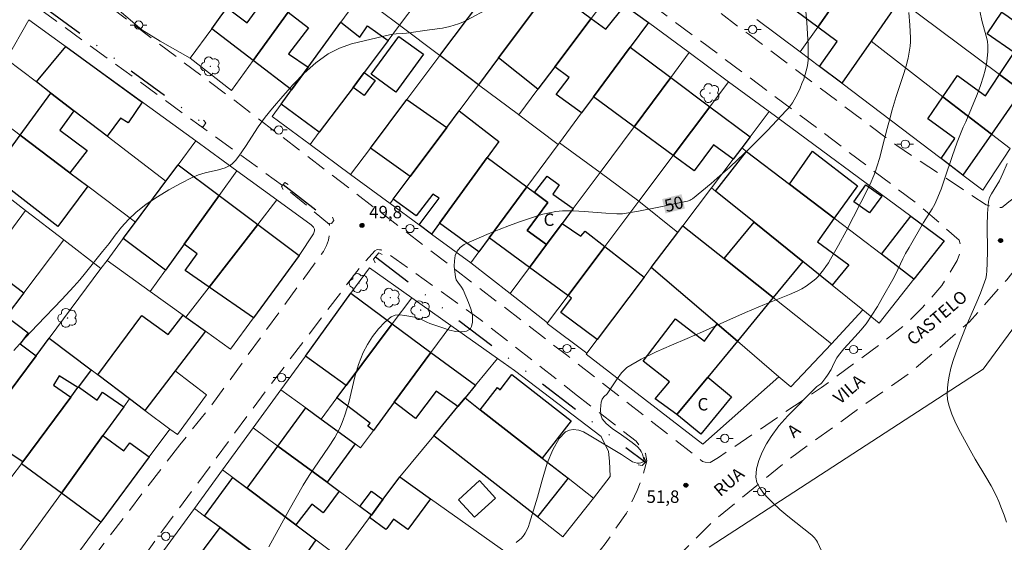
# Model space of a CAD drawing. Units: metres. Extents: x 286978 to 287493, y 1662707 to 1663275.
# Drawn here: x 287088 to 287207, y 1662808 to 1662871 of the extents above; entities that cross this region are included whole.
import ezdxf
from ezdxf.enums import TextEntityAlignment as Align

# ---------------------------------------------------------------- set-up
doc = ezdxf.new("R2010")
doc.units = ezdxf.units.M
doc.header["$MEASUREMENT"] = 0
doc.linetypes.add('DIVIDE', pattern=[1.25, 0.5, -0.25, 0, -0.25, 0, -0.25])
doc.linetypes.add('HIDDEN', pattern=[0.375, 0.25, -0.125])
for name, color, linetype, lineweight, true_color in [('Arvores_Isoladas', 7, 'Continuous', 18, 0x00ff33), ('Curvas_Intermediarias', 7, 'Continuous', 9, 0x783c14), ('Curvas_Mestras', 7, 'Continuous', 20, 0x783c14), ('Pto_Cotado', 7, 'Continuous', 9, 0x783c14), ('Topon_Curvas_Mestras', 7, 'Continuous', 9, 0x783c14), ('Topon_Pto_Cotado', 7, 'Continuous', 9, 0x783c14)]:
    doc.layers.add(name, color=color, linetype=linetype, lineweight=lineweight, true_color=true_color)
for name, color, linetype, lineweight in [('Bueiro', 8, 'Continuous', 18), ('Cerca', 8, 'Cerca', 20), ('Edificacoes', 7, 'Continuous', 30), ('Muro_Grade', 8, 'Continuous', 20), ('Nao_Pavimentada_S_Mfio', 10, 'HIDDEN', 15), ('Poste', 7, 'Continuous', 9), ('Topon_Curvas_Mestras_Masc', 255, 'Continuous', 9), ('Topon_de_Vias', 7, 'Continuous', 9), ('Topon_Fundacao_Const_Ruinas', 7, 'Continuous', 9), ('Vala', 5, 'DIVIDE', 25)]:
    doc.layers.add(name, color=color, linetype=linetype, lineweight=lineweight)
doc.styles.add('Arial', font='arial.ttf', dxfattribs={"height": 1.5})
doc.styles.get("Standard").update_dxf_attribs({"font": 'arial.ttf'})
doc.linetypes.add('Cerca', pattern='A,10,0,["X",Standard,S=1,R=0,X=0,Y=-0.5],0.1', length=10.1)

# ---------------------------------------------------------------- blocks, each defined once
blk = doc.blocks.new('Cotas')
at = {"layer": 'Pto_Cotado'}
blk.add_hatch(color=256, dxfattribs=at).paths.add_polyline_path([(0, 0.24, 1), (0, -0.24, 1)])
at = {"layer": 'Pto_Cotado', "lineweight": -3}
blk.add_lwpolyline([(0, -0.24, -1), (0, 0.24, -1)], format="xyb", close=True, dxfattribs=at)
blk = doc.blocks.new('Arvore')
at = {"layer": 'Arvores_Isoladas'}
blk.add_lwpolyline([(-0.72, 0.49, 0.872324), (-0.72, -0.55, 0.862983), (0.28, -0.83, 0.900105), (0.89, 0.03, 0.863155), (0.26, 0.86, 0.882486)], format="xyb", close=True, dxfattribs=at)
blk.add_circle((0, 0), 0.0286, dxfattribs=at)
blk = doc.blocks.new('Poste')
at = {"layer": 'Poste'}
for points in [[(-0.5, 0), (-1, 0)], [(0.5, 0), (1, 0)]]:
    blk.add_lwpolyline(points, dxfattribs=at)
blk.add_lwpolyline([(0, 0.5, 1), (0, -0.5, 1)], format="xyb", close=True, dxfattribs=at)

msp = doc.modelspace()

# ---------------------------------------------------------------- linework, layer by layer
at = {"layer": 'Bueiro', "flags": 128}
for points in [[(287109.98, 1662859.26), (287110.27, 1662858.91), (287109.92, 1662858.46), (287109.43, 1662858.59)], [(287120.21, 1662851.45), (287119.81, 1662851.71), (287119.41, 1662851.2), (287119.63, 1662850.87)], [(287125.58, 1662847.52), (287125.76, 1662847.11), (287125.47, 1662846.72), (287125, 1662846.79)], [(287130.74, 1662841.99), (287130.55, 1662842.43), (287131.17, 1662843.19), (287131.6, 1662843)], [(287163.26, 1662818.47), (287163.55, 1662817.93), (287163.07, 1662817.46), (287162.56, 1662817.54)]]:
    msp.add_lwpolyline(points, dxfattribs=at)
at = {"layer": 'Cerca', "flags": 128}
for points in [[(287093.4, 1662878), (287102.51, 1662870.19), (287104.71, 1662868.81), (287108.36, 1662866.77)], [(287212.47, 1662860.15), (287208.93, 1662862.79), (287206.3, 1662864.76), (287194.23, 1662873.76)], [(287157.95, 1662852.9), (287153.05, 1662856.51)], [(287162.65, 1662849.43), (287157.95, 1662852.9)], [(287105.88, 1662821.85), (287106.82, 1662821.2), (287110.34, 1662825.98), (287106.53, 1662828.9)], [(287147.61, 1662828.93), (287158.1, 1662820.95), (287158.96, 1662819.13), (287159.11, 1662817.99), (287159.17, 1662816.11), (287157.16, 1662813.51)]]:
    msp.add_lwpolyline(points, dxfattribs=at)
at = {"layer": 'Curvas_Intermediarias', "flags": 128}
for points, elevation in [([(287087.01, 1662831.35), (287088.43, 1662832.93), (287089.89, 1662834.47), (287092.85, 1662837.53), (287094.29, 1662839.1), (287095.01, 1662839.93), (287095.71, 1662840.78), (287097.77, 1662843.35), (287098.55, 1662844.32), (287099.3, 1662845.32), (287100.07, 1662846.31), (287100.88, 1662847.24), (287101.78, 1662848.08), (287103.05, 1662849.06), (287104.39, 1662849.96), (287105.77, 1662850.8), (287107.19, 1662851.59), (287108.62, 1662852.32), (287109.38, 1662852.64), (287110.17, 1662852.86), (287111.79, 1662853.24), (287112.58, 1662853.48), (287112.99, 1662853.66), (287113.18, 1662853.77), (287113.54, 1662854.04), (287113.84, 1662854.35), (287114.23, 1662854.89), (287115.04, 1662856.07), (287116.6, 1662858.45), (287117.42, 1662859.61), (287118.31, 1662860.71), (287119.56, 1662862.14), (287120.83, 1662863.57), (287122.16, 1662864.94), (287123.57, 1662866.2), (287125.07, 1662867.28), (287126.42, 1662867.97), (287127.88, 1662868.48), (287129.41, 1662868.87), (287130.96, 1662869.22), (287132.48, 1662869.58), (287132.88, 1662869.66), (287133.29, 1662869.7), (287134.11, 1662869.73), (287134.52, 1662869.77), (287137.33, 1662870.19), (287138.89, 1662870.38), (287139.79, 1662870.6), (287140.32, 1662870.75), (287140.84, 1662870.91), (287141.35, 1662871.11), (287141.83, 1662871.34), (287144.52, 1662872.79)], 49), ([(287147.82, 1662808.14), (287148.44, 1662808.66), (287148.61, 1662808.84), (287148.77, 1662809.04), (287148.91, 1662809.26), (287149.14, 1662809.71), (287149.29, 1662810.08), (287149.42, 1662810.46), (287150.39, 1662813.62), (287150.95, 1662815.68), (287151.54, 1662817.71), (287152.25, 1662819.33), (287153, 1662820.71), (287153.77, 1662821.51), (287154.25, 1662821.72), (287154.72, 1662821.81), (287155.38, 1662821.71), (287155.96, 1662821.51), (287156.85, 1662821.01), (287160.55, 1662818.76), (287161.88, 1662817.9), (287162.44, 1662817.72), (287162.69, 1662817.71), (287162.87, 1662817.75), (287163.03, 1662817.82), (287163.19, 1662817.9), (287163.26, 1662817.97), (287163.29, 1662818.09), (287163.27, 1662818.23), (287163.18, 1662818.5), (287163.08, 1662818.8), (287162.93, 1662819.16), (287162.82, 1662819.36), (287162.48, 1662819.72), (287161.84, 1662820.21), (287160.56, 1662821.14), (287159.41, 1662821.94), (287158.71, 1662822.51), (287158.23, 1662823.08), (287158.04, 1662823.58), (287158.01, 1662824.21), (287158.03, 1662824.72), (287158.07, 1662825.1), (287158.2, 1662825.47), (287158.4, 1662825.77), (287158.81, 1662826.14), (287159.14, 1662826.6), (287160.01, 1662827.92), (287160.57, 1662828.65), (287161.2, 1662829.31), (287162.92, 1662830.31), (287164.73, 1662831.2), (287166.59, 1662832.02), (287168.48, 1662832.82), (287170.34, 1662833.64), (287172.94, 1662834.81), (287175.55, 1662835.95), (287177.86, 1662836.93), (287180.89, 1662838.14), (287181.88, 1662838.58), (287182.14, 1662838.7), (287182.39, 1662838.84), (287182.88, 1662839.15), (287183.37, 1662839.5), (287183.88, 1662839.89), (287184.11, 1662840.1), (287184.33, 1662840.32), (287184.66, 1662840.72), (287184.98, 1662841.12), (287185.29, 1662841.55), (287185.58, 1662841.98), (287185.85, 1662842.43), (287186.79, 1662844.12), (287187.72, 1662845.83), (287189.52, 1662849.29), (287190.64, 1662851.52), (287191.08, 1662852.54), (287191.27, 1662853.06), (287191.45, 1662853.59), (287191.79, 1662854.74), (287192.1, 1662855.91), (287192.7, 1662858.24), (287193.01, 1662859.41), (287193.32, 1662860.49), (287193.8, 1662862.1), (287194.7, 1662864.88), (287194.98, 1662865.81), (287195.23, 1662866.75), (287195.33, 1662867.23), (287195.41, 1662867.72), (287195.47, 1662868.22), (287195.5, 1662868.72), (287195.5, 1662869.21), (287195.43, 1662870.74), (287195.31, 1662872.27)], 51), ([(287184.76, 1662807.11), (287184.26, 1662808.17), (287184.15, 1662808.36), (287183.89, 1662808.7), (287183.57, 1662809.01), (287182.62, 1662809.79), (287180.67, 1662811.32), (287179.72, 1662812.1), (287178.83, 1662812.95), (287178.3, 1662813.5), (287177.75, 1662814.1), (287177.27, 1662814.73), (287176.93, 1662815.39), (287176.79, 1662816.05), (287176.88, 1662817.03), (287177.15, 1662818.05), (287177.57, 1662819.07), (287178.08, 1662820.06), (287178.64, 1662820.97), (287179.6, 1662822.24), (287180.66, 1662823.44), (287181.79, 1662824.6), (287182.94, 1662825.75), (287184.06, 1662826.9), (287184.2, 1662827.02), (287184.65, 1662827.34), (287184.78, 1662827.47), (287185.26, 1662828.08), (287185.49, 1662828.4), (287185.91, 1662829.07), (287186.09, 1662829.41), (287186.41, 1662830.11), (287186.59, 1662830.46), (287186.79, 1662830.78), (287187.44, 1662831.56), (287188.83, 1662833.06), (287189.51, 1662833.82), (287190.14, 1662834.61), (287190.84, 1662835.64), (287191.51, 1662836.7), (287192.15, 1662837.78), (287193.39, 1662839.96), (287193.72, 1662840.57), (287194.61, 1662842.47), (287194.93, 1662843.09), (287195.35, 1662843.85), (287197.1, 1662846.86), (287198.13, 1662848.5), (287198.45, 1662849.06), (287198.72, 1662849.63), (287199.23, 1662850.91), (287199.68, 1662852.21), (287200.55, 1662854.84), (287201.17, 1662856.6), (287201.91, 1662858.42), (287202.21, 1662859.06), (287203.58, 1662862.34), (287204, 1662863.45), (287204.37, 1662864.57), (287204.55, 1662865.28), (287204.7, 1662866.02), (287204.81, 1662866.76), (287204.87, 1662867.51), (287204.88, 1662868.25), (287204.82, 1662868.83), (287204.69, 1662869.42), (287204.34, 1662870.59), (287204.19, 1662871.17), (287203.91, 1662872.45)], 52), ([(287207.12, 1662810.58), (287206.84, 1662811.42), (287206.54, 1662812.25), (287206.2, 1662813.07), (287205.83, 1662813.88), (287205.26, 1662814.98), (287204.63, 1662816.06), (287203.35, 1662818.21), (287202.75, 1662819.3), (287201.58, 1662821.45), (287201.02, 1662822.54), (287200.53, 1662823.64), (287200.14, 1662824.76), (287200, 1662825.43), (287199.96, 1662826.14), (287199.99, 1662826.85), (287200.07, 1662827.56), (287200.19, 1662828.25), (287200.41, 1662829.21), (287200.7, 1662830.16), (287201.02, 1662831.1), (287201.73, 1662832.97), (287202.27, 1662834.31), (287203.43, 1662836.96), (287203.99, 1662838.3), (287204.49, 1662839.65), (287204.62, 1662840.09), (287204.7, 1662840.54), (287204.75, 1662841), (287204.8, 1662841.93), (287204.83, 1662843.43), (287204.79, 1662846.44), (287204.82, 1662847.93), (287204.95, 1662849.4), (287205.08, 1662849.89), (287205.3, 1662850.35), (287206.28, 1662851.91), (287206.69, 1662852.78), (287207.21, 1662854.01)], 53)]:
    msp.add_lwpolyline(points, dxfattribs=dict(at, elevation=elevation))
at = {"layer": 'Curvas_Mestras', "elevation": 50, "flags": 128}
msp.add_lwpolyline([(287117.88, 1662807.6), (287120.33, 1662812.09), (287121.17, 1662813.58), (287122.03, 1662815.05), (287122.77, 1662816.22), (287125.11, 1662819.66), (287125.85, 1662820.83), (287126.14, 1662821.35), (287126.41, 1662821.88), (287126.66, 1662822.43), (287126.89, 1662822.99), (287127.09, 1662823.55), (287127.54, 1662825.07), (287128.29, 1662828.17), (287128.74, 1662829.68), (287129.31, 1662831.13), (287129.83, 1662832.11), (287130.44, 1662833.07), (287131.14, 1662833.98), (287131.9, 1662834.78), (287132.7, 1662835.43), (287133.17, 1662835.63), (287133.73, 1662835.67), (287134.33, 1662835.61), (287135.5, 1662835.39), (287135.88, 1662835.29), (287136.25, 1662835.14), (287136.98, 1662834.79), (287137.36, 1662834.65), (287138.94, 1662834.1), (287139.74, 1662833.84), (287140.51, 1662833.66), (287141.25, 1662833.61), (287141.78, 1662833.72), (287142.16, 1662833.91), (287142.26, 1662834.04), (287142.39, 1662834.29), (287142.52, 1662834.79), (287142.52, 1662835.64), (287142.32, 1662836.41), (287142.03, 1662837.19), (287141.38, 1662838.73), (287141.21, 1662839.05), (287140.75, 1662839.64), (287140.56, 1662839.94), (287140.45, 1662840.27), (287140.37, 1662840.9), (287140.32, 1662841.57), (287140.33, 1662842.24), (287140.44, 1662842.87), (287140.66, 1662843.4), (287141.03, 1662843.83), (287141.53, 1662844.18), (287142.11, 1662844.48), (287144.53, 1662845.53), (287145.75, 1662846.03), (287146.98, 1662846.51), (287148.22, 1662846.96), (287150.25, 1662847.62), (287151.03, 1662847.85), (287151.83, 1662848.05), (287152.62, 1662848.19), (287153.42, 1662848.27), (287154.73, 1662848.28), (287156.04, 1662848.21), (287158.67, 1662847.98), (287159.99, 1662847.9), (287160.69, 1662847.92), (287161.16, 1662847.98), (287162.6, 1662848.24), (287165.48, 1662848.81), (287166.92, 1662849.1), (287168.52, 1662849.45), (287168.84, 1662849.56), (287168.99, 1662849.63), (287169.13, 1662849.73), (287170.26, 1662850.65), (287171.39, 1662851.59), (287172.5, 1662852.55), (287173.6, 1662853.53), (287174.67, 1662854.52), (287175.87, 1662855.66), (287177.05, 1662856.83), (287178.21, 1662858.01), (287179.35, 1662859.2), (287180.48, 1662860.41), (287180.75, 1662860.71), (287181, 1662861.03), (287181.23, 1662861.36), (287181.45, 1662861.7), (287181.65, 1662862.06), (287181.92, 1662862.59), (287182.16, 1662863.13), (287182.39, 1662863.68), (287182.6, 1662864.23), (287182.78, 1662864.79), (287182.9, 1662865.23), (287183.01, 1662865.67), (287183.08, 1662866.11), (287183.13, 1662866.56), (287183.14, 1662867.01), (287183.12, 1662868.35), (287183.07, 1662869.71), (287182.98, 1662871.06), (287182.85, 1662872.4)], dxfattribs=at)
at = {"layer": 'Edificacoes', "flags": 128}
for points in [[(287188.55, 1662876.6), (287184.29, 1662870.52), (287179.06, 1662874.4), (287183.4, 1662880.38), (287188.55, 1662876.6)], [(287184.29, 1662870.52), (287188.55, 1662876.6), (287191.34, 1662880.58), (287194, 1662878.65), (287193.12, 1662877.43), (287193.49, 1662877.18), (287191.51, 1662874.63), (287193.72, 1662873.04), (287190.75, 1662868.8), (287187.19, 1662863.72), (287184.51, 1662865.75), (287186.66, 1662868.77), (287184.29, 1662870.52)], [(287151.95, 1662875.21), (287145.67, 1662866.78), (287143.26, 1662863.54), (287138.56, 1662867.08), (287145.37, 1662876.16), (287147.25, 1662878.68), (287151.95, 1662875.21)], [(287120.23, 1662872.31), (287116, 1662866.45), (287110.97, 1662870.3), (287112.21, 1662871.98), (287112.85, 1662872.84), (287115.25, 1662871.01), (287118.82, 1662875.96), (287121.53, 1662874.12), (287120.23, 1662872.31)], [(287156.9, 1662871.56), (287152.47, 1662865.69), (287150.44, 1662862.99), (287145.67, 1662866.78), (287151.95, 1662875.21), (287156.9, 1662871.56)], [(287161.61, 1662868.09), (287157.15, 1662862.06), (287155.72, 1662860.13), (287152.66, 1662862.36), (287154.22, 1662864.43), (287152.47, 1662865.69), (287156.9, 1662871.56), (287158.67, 1662870.25), (287160.96, 1662873.14), (287163.8, 1662871.05), (287161.61, 1662868.09)], [(287122.63, 1662865.67), (287120.62, 1662862.91), (287116, 1662866.45), (287120.23, 1662872.31), (287122.68, 1662870.43), (287120.26, 1662867.26), (287122.63, 1662865.67)], [(287208.93, 1662862.79), (287206.3, 1662864.76), (287208.05, 1662867.44), (287204.78, 1662869.69), (287206.56, 1662872.34), (287207.33, 1662871.78), (287212.55, 1662868.01), (287208.93, 1662862.79)], [(287129.42, 1662865.02), (287128.07, 1662863.22), (287123.98, 1662857.78), (287119.36, 1662861.17), (287120.62, 1662862.91), (287122.63, 1662865.67), (287126.6, 1662871.12), (287128.88, 1662869.29), (287129.83, 1662870.68), (287132.33, 1662868.91), (287129.42, 1662865.02)], [(287136.6, 1662867.23), (287133.26, 1662862.63), (287130.28, 1662864.8), (287133.61, 1662869.39), (287136.6, 1662867.23)], [(287094.3, 1662860.39), (287091.51, 1662862.52), (287089.76, 1662863.87), (287093.32, 1662868.16), (287102.56, 1662861.44), (287100.84, 1662858.93), (287099.94, 1662859.49), (287098.31, 1662857.32), (287094.3, 1662860.39)], [(287166.51, 1662864.42), (287162.07, 1662858.45), (287157.15, 1662862.06), (287161.61, 1662868.09), (287166.51, 1662864.42)], [(287128.07, 1662863.22), (287129.42, 1662865.02), (287130.74, 1662864.03), (287129.4, 1662862.24), (287128.07, 1662863.22)], [(287171.24, 1662860.87), (287166.81, 1662854.97), (287162.07, 1662858.45), (287166.51, 1662864.42), (287171.24, 1662860.87)], [(287208.93, 1662862.79), (287205.3, 1662857.56), (287199.45, 1662862.08), (287201.21, 1662864.64), (287204.61, 1662862.19), (287206.3, 1662864.76), (287208.93, 1662862.79)], [(287094.3, 1662860.39), (287092.59, 1662858.04), (287095.89, 1662855.59), (287093.8, 1662852.89), (287087.79, 1662857.43), (287091.51, 1662862.52), (287094.3, 1662860.39)], [(287205.3, 1662857.56), (287201.86, 1662852.59), (287199.22, 1662854.59), (287200.87, 1662857.01), (287197.6, 1662859.4), (287199.45, 1662862.08), (287205.3, 1662857.56)], [(287139.4, 1662858.36), (287134.99, 1662852.44), (287130.17, 1662855.86), (287134.57, 1662861.74), (287139.4, 1662858.36)], [(287166.81, 1662854.97), (287171.24, 1662860.87), (287176.1, 1662857.23), (287175.1, 1662855.9), (287174.05, 1662854.51), (287171.68, 1662856.28), (287169.36, 1662853.1), (287166.81, 1662854.97)], [(287144.3, 1662854.73), (287138.53, 1662846.79), (287137.56, 1662845.45), (287136.05, 1662846.57), (287138.48, 1662849.81), (287137.71, 1662850.31), (287135.71, 1662847.65), (287132.94, 1662849.69), (287134.99, 1662852.44), (287139.4, 1662858.36), (287140.9, 1662860.37), (287145.71, 1662856.67), (287144.3, 1662854.73)], [(287093.8, 1662852.89), (287095.97, 1662851.25), (287092.33, 1662846.38), (287084.3, 1662852.65), (287087.79, 1662857.43), (287093.8, 1662852.89)], [(287149.11, 1662851.18), (287144.55, 1662845), (287143.3, 1662843.31), (287138.53, 1662846.79), (287144.3, 1662854.73), (287149.11, 1662851.18)], [(287180.88, 1662851.49), (287186.28, 1662847.37), (287186.28, 1662847.37), (287184.28, 1662844.51), (287188.04, 1662841.75), (287186.06, 1662839.26), (287182.5, 1662842.13), (287176.59, 1662846.91), (287171.94, 1662850.67), (287175.66, 1662855.47), (287180.88, 1662851.49)], [(287186.28, 1662847.37), (287180.88, 1662851.49), (287183.67, 1662855.5), (287189.09, 1662851.31), (287186.28, 1662847.37)], [(287111.86, 1662850.14), (287107.63, 1662844.25), (287105.38, 1662841.11), (287100.27, 1662844.92), (287101.74, 1662846.9), (287105.43, 1662851.87), (287106.91, 1662853.85), (287111.86, 1662850.14)], [(287153.38, 1662846.75), (287151.48, 1662844.18), (287149.13, 1662845.88), (287151.65, 1662849.3), (287150.03, 1662850.5), (287151.55, 1662852.45), (287153.01, 1662851.42), (287152.25, 1662850.3), (287154.71, 1662848.54), (287153.38, 1662846.75)], [(287150.03, 1662850.5), (287151.65, 1662849.3), (287149.13, 1662845.88), (287151.48, 1662844.18), (287149.43, 1662841.43), (287144.55, 1662845), (287149.11, 1662851.18), (287150.03, 1662850.5)], [(287192.03, 1662850.06), (287190.57, 1662848.02), (287188.68, 1662849.38), (287190.13, 1662851.41), (287192.03, 1662850.06)], [(287116.53, 1662846.63), (287110.66, 1662839.04), (287107.75, 1662841.06), (287109.21, 1662843.07), (287107.63, 1662844.25), (287111.86, 1662850.14), (287116.53, 1662846.63)], [(287199.58, 1662844.66), (287195.93, 1662840.01), (287191.99, 1662843.01), (287195.55, 1662847.64), (287199.58, 1662844.66)], [(287110.66, 1662839.04), (287116.53, 1662846.63), (287121.54, 1662842.87), (287116.01, 1662835.32), (287110.66, 1662839.04)], [(287158.54, 1662843.96), (287154.09, 1662838.03), (287154.07, 1662838.04), (287149.43, 1662841.43), (287151.48, 1662844.18), (287153.38, 1662846.75), (287155.61, 1662845.19), (287156.17, 1662845.8), (287158.54, 1662843.96)], [(287172.96, 1662842.51), (287178.92, 1662837.77), (287174.57, 1662832.49), (287172.13, 1662834.58), (287164.15, 1662841.4), (287167.38, 1662845.67), (287167.97, 1662846.46), (287172.96, 1662842.51)], [(287182.5, 1662842.13), (287178.92, 1662837.77), (287172.96, 1662842.51), (287176.59, 1662846.91), (287182.5, 1662842.13)], [(287163.28, 1662840.25), (287157.6, 1662832.71), (287153.22, 1662835.95), (287154.5, 1662837.69), (287154.09, 1662838.03), (287158.54, 1662843.96), (287163.28, 1662840.25)], [(287086.09, 1662835.51), (287082.18, 1662830.35), (287080.03, 1662831.98), (287077.66, 1662833.78), (287079.57, 1662836.36), (287083.63, 1662841.83), (287088.24, 1662838.34), (287086.09, 1662835.51)], [(287132.82, 1662834.6), (287127.22, 1662827.11), (287122.3, 1662830.7), (287127.82, 1662838.29), (287132.82, 1662834.6)], [(287110.2, 1662833.7), (287106.53, 1662828.9), (287102.87, 1662824.12), (287101.02, 1662825.52), (287097.18, 1662828.42), (287102.51, 1662835.61), (287105.68, 1662833.31), (287107.5, 1662835.65), (287107.85, 1662835.4), (287110.2, 1662833.7)], [(287089.73, 1662830.74), (287085.26, 1662824.73), (287080.56, 1662828.22), (287082.18, 1662830.35), (287086.09, 1662835.51), (287088.77, 1662833.52), (287087.78, 1662832.19), (287089.73, 1662830.74)], [(287137.5, 1662831.14), (287133.06, 1662825.11), (287130.53, 1662821.68), (287129.86, 1662822.2), (287130.15, 1662822.59), (287126.12, 1662825.64), (287127.22, 1662827.11), (287132.82, 1662834.6), (287137.5, 1662831.14)], [(287174.57, 1662832.49), (287170.99, 1662828.13), (287167.26, 1662823.6), (287164.63, 1662825.5), (287166.37, 1662827.59), (287163.18, 1662830.07), (287167.08, 1662835.21), (287170.6, 1662832.51), (287172.13, 1662834.58), (287174.57, 1662832.49)], [(287094.85, 1662826.98), (287094.78, 1662826.88), (287092.52, 1662828.3), (287091.81, 1662827.19), (287093.93, 1662825.73), (287088.12, 1662817.88), (287085.73, 1662819.47), (287085.99, 1662819.83), (287083.13, 1662821.86), (287085.26, 1662824.73), (287089.73, 1662830.74), (287091.3, 1662832.86), (287096.37, 1662829.03), (287094.85, 1662826.98)], [(287141.62, 1662825.62), (287140.75, 1662824.58), (287138.11, 1662826.46), (287135.63, 1662823.13), (287133.06, 1662825.11), (287137.5, 1662831.14), (287142.89, 1662827.16), (287141.62, 1662825.62)], [(287150.96, 1662818.34), (287143.46, 1662824.19), (287145.55, 1662826.88), (287145.88, 1662826.62), (287147.3, 1662828.45), (287154.48, 1662822.85), (287150.96, 1662818.34)], [(287167.26, 1662823.6), (287170.99, 1662828.13), (287173.88, 1662825.76), (287170.15, 1662821.22), (287167.26, 1662823.6)], [(287097.81, 1662821.07), (287092.78, 1662814.09), (287087.94, 1662817.64), (287088.12, 1662817.88), (287093.93, 1662825.73), (287094.78, 1662826.88), (287094.85, 1662826.98), (287097.09, 1662825.35), (287097.77, 1662826.32), (287100.32, 1662824.54), (287097.81, 1662821.07)], [(287143.46, 1662824.19), (287150.96, 1662818.34), (287154.08, 1662815.91), (287150.39, 1662811.22), (287137.83, 1662821.04), (287140.75, 1662824.58), (287141.62, 1662825.62), (287143.46, 1662824.19)], [(287124.92, 1662815.41), (287118.97, 1662819.8), (287122.35, 1662824.41), (287124.2, 1662823.07), (287128.32, 1662820.08), (287124.92, 1662815.41)], [(287092.78, 1662814.09), (287097.81, 1662821.07), (287100.35, 1662819.23), (287101.04, 1662820.2), (287103.41, 1662818.5), (287097.56, 1662810.57), (287092.78, 1662814.09)], [(287124.92, 1662815.41), (287126.38, 1662814.33), (287124.45, 1662811.72), (287123.09, 1662812.76), (287121.14, 1662810.27), (287115.25, 1662814.7), (287118.97, 1662819.8), (287124.92, 1662815.41)], [(287115.25, 1662814.7), (287121.14, 1662810.27), (287123.57, 1662808.44), (287120.31, 1662803.73), (287119.79, 1662804.11), (287117.63, 1662805.72), (287111.97, 1662809.93), (287110.1, 1662811.32), (287113.54, 1662815.98), (287115.25, 1662814.7)], [(287130.29, 1662811.44), (287131.68, 1662813.32), (287133.63, 1662815.96), (287133.72, 1662816.07), (287137.45, 1662813.43), (287134.69, 1662809.69), (287132.98, 1662810.96), (287132.14, 1662809.82), (287132.04, 1662809.69), (287130.07, 1662811.15), (287130.29, 1662811.44)], [(287145.3, 1662813.51), (287142.77, 1662811.18), (287140.82, 1662813.3), (287143.36, 1662815.62), (287145.3, 1662813.51)], [(287131.68, 1662813.32), (287130.29, 1662811.44), (287128.9, 1662812.47), (287130.29, 1662814.35), (287131.68, 1662813.32)], [(287117.63, 1662805.72), (287115.82, 1662803.29), (287112.79, 1662805.51), (287110.9, 1662802.84), (287109.98, 1662803.52), (287108.19, 1662804.85), (287111.97, 1662809.93), (287117.63, 1662805.72)]]:
    msp.add_lwpolyline(points, close=True, dxfattribs=at)
at = {"layer": 'Muro_Grade', "flags": 128}
for points in [[(287144.56, 1662885.22), (287142.36, 1662882.28), (287137.97, 1662876.43), (287133.7, 1662870.73)], [(287192.62, 1662882.41), (287191.34, 1662880.58), (287188.55, 1662876.6), (287184.29, 1662870.52), (287182.18, 1662867.52)], [(287138.56, 1662867.08), (287145.37, 1662876.16), (287147.25, 1662878.68), (287149.45, 1662881.62)], [(287112.21, 1662871.98), (287110.97, 1662870.3), (287108.36, 1662866.77), (287113.37, 1662862.82), (287116, 1662866.45), (287120.23, 1662872.31), (287121.53, 1662874.12), (287124.22, 1662877.83)], [(287154.15, 1662878.16), (287151.95, 1662875.21), (287145.67, 1662866.78), (287143.26, 1662863.54)], [(287171.15, 1662807.55), (287204.3, 1662829.09), (287221.34, 1662852.25), (287234.56, 1662877.74), (287274.76, 1662851.86), (287279.1, 1662837.33), (287279.14, 1662837.22), (287289.25, 1662831.01), (287289.28, 1662830.99), (287304.13, 1662833), (287323.93, 1662819.35), (287274.66, 1662743.88), (287248.05, 1662760.37)], [(287122.87, 1662856.29), (287118.28, 1662859.68), (287119.36, 1662861.17), (287120.62, 1662862.91), (287122.63, 1662865.67), (287126.6, 1662871.12), (287128.93, 1662874.32)], [(287133.7, 1662870.73), (287128.93, 1662874.32)], [(287159.11, 1662874.5), (287156.9, 1662871.56), (287152.47, 1662865.69), (287150.44, 1662862.99), (287148.11, 1662859.9)], [(287159.11, 1662874.5), (287160.96, 1662873.14), (287163.8, 1662871.05)], [(287190.75, 1662868.8), (287193.72, 1662873.04), (287194.23, 1662873.76)], [(287088.85, 1662871.41), (287086.14, 1662866.63)], [(287088.85, 1662871.41), (287109.05, 1662856.73)], [(287176.92, 1662871.45), (287182.18, 1662867.52)], [(287133.7, 1662870.73), (287132.33, 1662868.91), (287129.42, 1662865.02), (287128.07, 1662863.22), (287123.98, 1662857.78), (287122.87, 1662856.29)], [(287138.56, 1662867.08), (287133.7, 1662870.73)], [(287163.8, 1662871.05), (287161.61, 1662868.09), (287157.15, 1662862.06), (287155.72, 1662860.13), (287153.05, 1662856.51)], [(287163.8, 1662871.05), (287168.73, 1662867.42)], [(287187.19, 1662863.72), (287190.75, 1662868.8)], [(287207.58, 1662855.81), (287205.3, 1662857.56), (287199.45, 1662862.08), (287190.75, 1662868.8)], [(287086.14, 1662866.63), (287089.76, 1662863.87), (287091.51, 1662862.52), (287094.3, 1662860.39), (287098.31, 1662857.32), (287105.43, 1662851.87)], [(287127.78, 1662852.67), (287130.17, 1662855.86), (287134.57, 1662861.74), (287138.56, 1662867.08)], [(287143.26, 1662863.54), (287138.56, 1662867.08)], [(287168.73, 1662867.42), (287166.51, 1662864.42), (287162.07, 1662858.45), (287157.95, 1662852.9)], [(287168.73, 1662867.42), (287173.51, 1662863.89)], [(287182.18, 1662867.52), (287184.51, 1662865.75), (287187.19, 1662863.72)], [(287143.26, 1662863.54), (287140.9, 1662860.37), (287139.4, 1662858.36), (287134.99, 1662852.44), (287132.94, 1662849.69), (287132.54, 1662849.16)], [(287148.11, 1662859.9), (287148.07, 1662859.92), (287143.26, 1662863.54)], [(287173.51, 1662863.89), (287171.24, 1662860.87), (287166.81, 1662854.97), (287162.65, 1662849.43)], [(287173.51, 1662863.89), (287178.31, 1662860.36), (287178.41, 1662860.29)], [(287187.19, 1662863.72), (287199.22, 1662854.59), (287201.86, 1662852.59), (287204.26, 1662850.77), (287207.58, 1662855.81)], [(287082.98, 1662861.05), (287087.79, 1662857.43), (287093.8, 1662852.89), (287095.97, 1662851.25), (287101.74, 1662846.9)], [(287152.89, 1662856.3), (287148.11, 1662859.9)], [(287178.41, 1662860.29), (287176.1, 1662857.23), (287175.1, 1662855.9)], [(287178.41, 1662860.29), (287195.55, 1662847.64), (287199.58, 1662844.66), (287195.93, 1662840.01)], [(287105.43, 1662851.87), (287106.91, 1662853.85), (287109.05, 1662856.73)], [(287109.05, 1662856.73), (287114.01, 1662853.13)], [(287127.78, 1662852.67), (287122.87, 1662856.29)], [(287145.71, 1662856.67), (287144.3, 1662854.73), (287138.53, 1662846.79), (287137.56, 1662845.45)], [(287152.89, 1662856.3), (287149.11, 1662851.18), (287144.55, 1662845), (287143.3, 1662843.31), (287142.3, 1662841.96)], [(287153.05, 1662856.51), (287152.89, 1662856.3)], [(287175.1, 1662855.9), (287174.05, 1662854.51), (287171.45, 1662851.07)], [(287175.1, 1662855.9), (287175.66, 1662855.47), (287180.88, 1662851.49), (287186.28, 1662847.37), (287186.28, 1662847.37), (287191.99, 1662843.01), (287195.93, 1662840.01)], [(287081.76, 1662853.5), (287088.45, 1662848.33)], [(287114.01, 1662853.13), (287111.86, 1662850.14), (287107.63, 1662844.25), (287105.38, 1662841.11), (287103.52, 1662838.52)], [(287114.01, 1662853.13), (287118.84, 1662849.62)], [(287132.54, 1662849.16), (287127.78, 1662852.67)], [(287157.95, 1662852.9), (287154.71, 1662848.54), (287153.38, 1662846.75), (287151.48, 1662844.18), (287149.43, 1662841.43), (287147.07, 1662838.25)], [(287101.74, 1662846.9), (287105.43, 1662851.87)], [(287171.45, 1662851.07), (287167.97, 1662846.46)], [(287189.74, 1662836.27), (287186.06, 1662839.26), (287182.5, 1662842.13), (287176.59, 1662846.91), (287171.94, 1662850.67), (287171.45, 1662851.07)], [(287118.84, 1662849.62), (287116.53, 1662846.63), (287110.66, 1662839.04), (287107.85, 1662835.4)], [(287118.84, 1662849.62), (287123.02, 1662846.58), (287123.27, 1662846.3), (287123.41, 1662846.06), (287123.41, 1662845.84), (287123.29, 1662845.49), (287121.54, 1662842.87)], [(287137.56, 1662845.45), (287136.05, 1662846.57), (287132.54, 1662849.16)], [(287162.65, 1662849.43), (287158.54, 1662843.96), (287154.09, 1662838.03), (287151.6, 1662834.72)], [(287167.38, 1662845.67), (287162.65, 1662849.43)], [(287088.45, 1662848.33), (287083.91, 1662842.22), (287083.63, 1662841.83), (287079.57, 1662836.36), (287077.66, 1662833.78), (287077.01, 1662832.91), (287074.83, 1662829.96)], [(287088.45, 1662848.33), (287093.09, 1662844.75)], [(287098.31, 1662842.28), (287100.27, 1662844.92), (287101.74, 1662846.9)], [(287167.97, 1662846.46), (287167.38, 1662845.67)], [(287167.97, 1662846.46), (287172.96, 1662842.51), (287178.92, 1662837.77), (287185.94, 1662832.19)], [(287142.3, 1662841.96), (287137.56, 1662845.45)], [(287167.38, 1662845.67), (287164.15, 1662841.4)], [(287093.09, 1662844.75), (287088.24, 1662838.34), (287086.09, 1662835.51), (287082.18, 1662830.35), (287080.56, 1662828.22), (287076.43, 1662822.76)], [(287093.09, 1662844.75), (287097.57, 1662841.29)], [(287107.85, 1662835.4), (287110.2, 1662833.7), (287113.23, 1662831.52), (287116.01, 1662835.32), (287121.54, 1662842.87)], [(287097.57, 1662841.29), (287098.31, 1662842.28)], [(287098.31, 1662842.28), (287103.52, 1662838.52)], [(287142.3, 1662841.96), (287147.07, 1662838.25)], [(287091.3, 1662832.86), (287097.57, 1662841.29)], [(287130.06, 1662841.37), (287127.82, 1662838.29), (287122.3, 1662830.7), (287119.32, 1662826.6)], [(287130.06, 1662841.37), (287135.17, 1662837.75)], [(287164.15, 1662841.4), (287163.28, 1662840.25), (287157.6, 1662832.71), (287156.35, 1662831.05)], [(287179.6, 1662828.18), (287174.57, 1662832.49), (287172.13, 1662834.58), (287164.15, 1662841.4)], [(287195.93, 1662840.01), (287191.72, 1662834.67), (287189.74, 1662836.27)], [(287103.52, 1662838.52), (287107.5, 1662835.65), (287107.85, 1662835.4)], [(287147.07, 1662838.25), (287151.6, 1662834.72)], [(287124.2, 1662823.07), (287126.12, 1662825.64), (287127.22, 1662827.11), (287132.82, 1662834.6), (287135.17, 1662837.75)], [(287135.17, 1662837.75), (287139.9, 1662834.39)], [(287189.74, 1662836.27), (287185.94, 1662832.19)], [(287124.2, 1662823.07), (287128.32, 1662820.08), (287128.99, 1662819.59), (287130.53, 1662821.68), (287133.06, 1662825.11), (287137.5, 1662831.14), (287139.9, 1662834.39)], [(287139.9, 1662834.39), (287145.55, 1662830.38)], [(287151.6, 1662834.72), (287151.55, 1662834.65), (287156.35, 1662831.05)], [(287079.11, 1662816.6), (287079.18, 1662816.54), (287083.13, 1662821.86), (287085.26, 1662824.73), (287089.73, 1662830.74), (287091.3, 1662832.86)], [(287091.3, 1662832.86), (287096.37, 1662829.03)], [(287185.94, 1662832.19), (287181.05, 1662826.95), (287179.6, 1662828.18)], [(287156.35, 1662831.05), (287156.26, 1662830.93), (287170.41, 1662820.01), (287179.6, 1662828.18)], [(287141.62, 1662825.62), (287142.89, 1662827.16), (287145.55, 1662830.38)], [(287145.55, 1662830.38), (287147.61, 1662828.93)], [(287096.37, 1662829.03), (287094.85, 1662826.98), (287094.78, 1662826.88), (287093.93, 1662825.73), (287088.12, 1662817.88), (287087.94, 1662817.64), (287086.8, 1662816.1), (287082.95, 1662810.9)], [(287096.37, 1662829.03), (287097.18, 1662828.42), (287101.02, 1662825.52)], [(287119.32, 1662826.6), (287115.98, 1662822.01)], [(287119.32, 1662826.6), (287122.35, 1662824.41), (287124.2, 1662823.07)], [(287087.77, 1662807.16), (287092.78, 1662814.09), (287097.81, 1662821.07), (287100.32, 1662824.54), (287101.02, 1662825.52)], [(287101.02, 1662825.52), (287102.87, 1662824.12), (287105.88, 1662821.85)], [(287137.83, 1662821.04), (287140.75, 1662824.58), (287141.62, 1662825.62)], [(287157.16, 1662813.51), (287154.08, 1662815.91), (287150.96, 1662818.34), (287143.46, 1662824.19), (287141.62, 1662825.62)], [(287105.88, 1662821.85), (287103.41, 1662818.5), (287097.56, 1662810.57), (287092.4, 1662803.57), (287087.77, 1662807.16)], [(287115.98, 1662822.01), (287112.29, 1662816.93)], [(287115.98, 1662822.01), (287118.97, 1662819.8), (287124.92, 1662815.41), (287126.38, 1662814.33), (287128.9, 1662812.47), (287130.29, 1662811.44)], [(287133.72, 1662816.07), (287137.83, 1662821.04)], [(287137.83, 1662821.04), (287150.39, 1662811.22), (287153.44, 1662808.83), (287157.16, 1662813.51)], [(287112.29, 1662816.93), (287108.87, 1662812.23)], [(287126.47, 1662806.27), (287123.57, 1662808.44), (287121.14, 1662810.27), (287115.25, 1662814.7), (287113.54, 1662815.98), (287112.29, 1662816.93)], [(287130.29, 1662811.44), (287131.68, 1662813.32), (287133.63, 1662815.96), (287133.72, 1662816.07)], [(287146.1, 1662800.46), (287149.47, 1662804.91), (287137.45, 1662813.43), (287133.72, 1662816.07)], [(287108.87, 1662812.23), (287105.15, 1662807.11)], [(287123.2, 1662801.58), (287120.31, 1662803.73), (287119.79, 1662804.11), (287117.63, 1662805.72), (287111.97, 1662809.93), (287110.1, 1662811.32), (287108.87, 1662812.23)], [(287126.47, 1662806.27), (287126.52, 1662806.35), (287130.07, 1662811.15), (287130.29, 1662811.44)]]:
    msp.add_lwpolyline(points, dxfattribs=at)
at = {"layer": 'Nao_Pavimentada_S_Mfio', "ltscale": 10, "flags": 128}
for points in [[(287134.9, 1662952.82), (287133.9, 1662953.36), (287133.09, 1662953.7), (287132.46, 1662953.81), (287131.76, 1662953.81), (287130.64, 1662953.76), (287129.81, 1662953.31), (287129.09, 1662952.86), (287128.68, 1662952.48), (287127.79, 1662951.62), (287127.35, 1662951.06), (287126.51, 1662949.91), (287110.07, 1662922), (287109.7, 1662921.19), (287109.64, 1662920.84), (287109.72, 1662920.38), (287109.83, 1662919.9), (287110.19, 1662919.31), (287110.58, 1662918.87), (287111.02, 1662918.42), (287111.5, 1662917.94), (287112.51, 1662917.26), (287140.93, 1662895.9), (287175.94, 1662869.64), (287193.85, 1662856.17), (287204.66, 1662849.01), (287205.46, 1662848.77), (287206.1, 1662848.68), (287206.57, 1662848.69), (287206.93, 1662848.95), (287207.42, 1662849.38), (287207.91, 1662849.71), (287208.21, 1662850.08), (287212.33, 1662856.48), (287218.04, 1662866.04), (287223.77, 1662877.5), (287226.35, 1662884), (287226.52, 1662885.39), (287226.33, 1662886.48), (287225.97, 1662887.33), (287225.28, 1662888.23), (287224.74, 1662888.83), (287224.02, 1662889.47), (287189.78, 1662913.24), (287159.93, 1662934.53)], [(287172.3, 1662818.42), (287171.29, 1662817.82), (287170.69, 1662817.83), (287170.37, 1662817.94), (287153.88, 1662830.84), (287134.44, 1662845.77), (287113.75, 1662861.61), (287091.83, 1662878.11), (287091.15, 1662879.28), (287090.53, 1662880.51), (287090.28, 1662881.47), (287090.23, 1662882.34), (287090.34, 1662883.16), (287090.48, 1662883.83), (287090.82, 1662884.76), (287091.97, 1662887.22), (287103.59, 1662909.7), (287105.87, 1662913.87), (287106.65, 1662914.8), (287107.33, 1662915.2), (287108.18, 1662915.27), (287108.79, 1662915.14), (287109.45, 1662914.64), (287121.03, 1662905.13), (287136.87, 1662893.38), (287156.85, 1662878.73), (287184.17, 1662858.34), (287196.63, 1662848.89), (287201.41, 1662844.73), (287201.6, 1662843.97), (287201.51, 1662843.17), (287201.18, 1662842.27), (287199.32, 1662839.24), (287196.93, 1662836.54), (287194.73, 1662834.36), (287191.89, 1662832.14), (287184.76, 1662826.89)], [(287235.26, 1662880.65), (287234.49, 1662880.97), (287233.9, 1662881.06), (287233.51, 1662881.05), (287233.2, 1662880.95), (287232.86, 1662880.66), (287232.57, 1662880.43), (287232.19, 1662880.12), (287231.85, 1662879.62), (287231.49, 1662878.93), (287225.51, 1662866.81), (287218.8, 1662855.27), (287212.94, 1662847.2), (287207.17, 1662839.94), (287202.64, 1662834.84), (287199.39, 1662832.02), (287195.35, 1662828.58), (287189.16, 1662824.26), (287181, 1662818.35), (287171.63, 1662810.7), (287165.7, 1662804.77), (287162.1, 1662801.02), (287161.46, 1662800.13), (287161.42, 1662799.73), (287161.46, 1662799.38), (287162.1, 1662798.58), (287170.69, 1662788.18), (287174.25, 1662783.28), (287179.24, 1662777.96), (287184.56, 1662772.75), (287187.59, 1662770.25), (287190.64, 1662767.7), (287193.45, 1662766.03), (287196.89, 1662764.32), (287200.25, 1662763.05), (287203.74, 1662762.2), (287207.94, 1662761.76), (287211.94, 1662761.61), (287216.74, 1662761.85), (287223.36, 1662762.34), (287227.11, 1662762.52), (287229.7, 1662762.52), (287231.89, 1662762.42), (287235.53, 1662761.92), (287238.63, 1662760.97), (287243.24, 1662758.92), (287250.56, 1662755.13), (287267.8, 1662745.37), (287273.25, 1662741.77), (287274.18, 1662741.64), (287274.6, 1662741.87), (287274.82, 1662742.22), (287288.8, 1662762.37), (287297.62, 1662775.86), (287307.37, 1662791.14), (287311.71, 1662797.81), (287318.2, 1662806.82), (287325.3, 1662817.78), (287326.09, 1662819.16), (287326.18, 1662820.09), (287326.14, 1662820.6), (287325.87, 1662821.18), (287325.61, 1662821.86), (287324.69, 1662822.83), (287308.7, 1662833.32), (287301.63, 1662837.91), (287281.27, 1662850.95), (287267.65, 1662859.87), (287252.43, 1662869.07)], [(287107.09, 1662819.95), (287091.01, 1662798.97), (287089.08, 1662796.64), (287088.37, 1662796.41), (287087.97, 1662796.38), (287087.58, 1662796.52), (287086.92, 1662797.14), (287081.86, 1662807.11), (287075.95, 1662817.57), (287073.95, 1662820.79), (287070.63, 1662827.44), (287067.92, 1662832.24), (287065.6, 1662835.54), (287065.31, 1662836.53), (287065.4, 1662836.97), (287065.68, 1662837.74), (287066.21, 1662839.6), (287072.49, 1662851.95), (287078.95, 1662863.53), (287084.01, 1662871.88), (287085.69, 1662873.1), (287086.9, 1662873.36), (287088.27, 1662873.31), (287089.34, 1662873.08), (287090.29, 1662872.59), (287119.62, 1662851.27), (287125.23, 1662846.61), (287125.19, 1662845.34), (287125.09, 1662844.72), (287124.86, 1662844.09), (287124.48, 1662843.34), (287110.57, 1662824.24)], [(287154.88, 1662826.18), (287162.32, 1662820.39), (287163.44, 1662818.91), (287163.63, 1662818), (287163, 1662815.78), (287162.46, 1662814.43), (287161.16, 1662811.69), (287158.57, 1662807.96), (287156.2, 1662804.98), (287151.92, 1662800.76), (287149.36, 1662797.98), (287145.25, 1662793.45), (287141.77, 1662788.54), (287137.54, 1662781.79), (287132.12, 1662773.46), (287128.62, 1662769.04), (287124.83, 1662765.08), (287123.09, 1662763.91), (287121.1, 1662763.56), (287119.19, 1662763.56), (287117.36, 1662763.91), (287115.66, 1662764.41), (287114.12, 1662765.1), (287113.15, 1662765.85), (287112.5, 1662766.63), (287099.28, 1662781.38), (287092.24, 1662789.87), (287092.01, 1662790.54), (287092.07, 1662791.24), (287092.31, 1662791.72), (287105.06, 1662809.61), (287117.5, 1662826.44), (287128.98, 1662841.54), (287130.4, 1662843.07), (287130.7, 1662843.44), (287131, 1662843.59), (287131.27, 1662843.57), (287131.49, 1662843.55), (287132.1, 1662843.24), (287143.28, 1662835.25)]]:
    msp.add_lwpolyline(points, close=True, dxfattribs=at)
at = {"layer": 'Topon_Curvas_Mestras_Masc'}
msp.add_solid([(287165.88, 1662847.96, 50), (287168.22, 1662848.55, 50), (287165.46, 1662849.7, 50), (287167.82, 1662850.29, 50)], dxfattribs=at)
at = {"layer": 'Vala', "ltscale": 10, "flags": 128}
for points in [[(287090.99, 1662872.74), (287110.13, 1662858.73)], [(287119.6, 1662851.45), (287125.57, 1662846.86)], [(287130.77, 1662842.69), (287163.45, 1662817.83)]]:
    msp.add_lwpolyline(points, dxfattribs=at)

# ---------------------------------------------------------------- block references
at = {"layer": 'Arvores_Isoladas', "rotation": 359.914714918158}
for p in [(287110.81, 1662865.76), (287171.26, 1662862.52), (287128.77, 1662839.53), (287132.59, 1662837.76), (287136.25, 1662836.25), (287093.52, 1662835.31)]:
    msp.add_blockref('Arvore', p, dxfattribs=at)
at = {"layer": 'Poste'}
for p in [(287102.12, 1662870.76), (287176.43, 1662870.23), (287119.08, 1662858.06), (287194.88, 1662856.34), (287134.96, 1662846.13), (287153.96, 1662831.61), (287188.63, 1662831.49), (287119.42, 1662828.09), (287173.05, 1662820.73), (287177.5, 1662814.29), (287105.41, 1662808.88)]:
    msp.add_blockref('Poste', p, dxfattribs=at)
at = {"layer": 'Pto_Cotado'}
for p, rotation in [((287129.15, 1662846.51, 49.84), 0.08324126869844566), ((287206.42, 1662844.67, 53.27), 359.914714940835), ((287168.34, 1662815.06, 51.84), 0.08324126869844566)]:
    msp.add_blockref('Cotas', p, dxfattribs=dict(at, rotation=rotation))

# ---------------------------------------------------------------- texts
at = {"layer": 'Topon_Curvas_Mestras', "style": 'Arial'}
msp.add_text('50', height=1.5, rotation=14.7112, dxfattribs=at).set_placement((287166.89, 1662849.11, 50), align=Align.MIDDLE_CENTER)
at = {"layer": 'Topon_de_Vias', "style": 'Arial'}
for s, p in [('CASTELO', (287195.86, 1662831.89)), ('VILA', (287186.97, 1662824.77)), ('A', (287181.4, 1662820.7)), ('RUA', (287172.51, 1662813.59))]:
    msp.add_text(s, height=1.5, rotation=40.6459, dxfattribs=at).set_placement(p)
at = {"layer": 'Topon_Fundacao_Const_Ruinas', "style": 'Arial'}
for p in [(287151.12, 1662846.45), (287169.75, 1662824.11)]:
    msp.add_text('C', height=1.5, rotation=359.9147, dxfattribs=at).set_placement(p)
at = {"layer": 'Topon_Pto_Cotado', "style": 'Arial'}
for s, p in [('49,8', (287130.02, 1662847.37, 49.84)), ('51,8', (287163.58, 1662812.92, 51.84))]:
    msp.add_text(s, height=1.5, rotation=0.0832, dxfattribs=at).set_placement(p)

doc.saveas('drawing.dxf')
